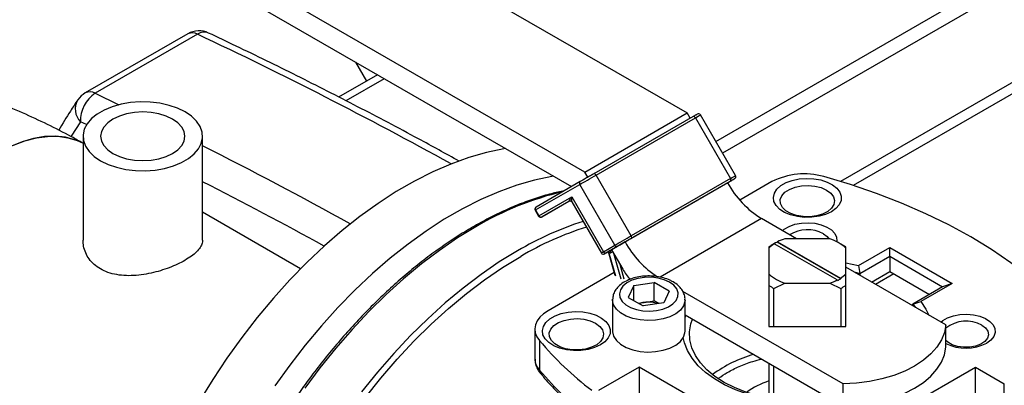
# Model space of a CAD drawing. Units: millimetres. Extents: x -2956 to -2422, y -5418 to -5016.
# Drawn here: x -2893 to -2882, y -5119 to -5115 of the extents above; entities that cross this region are included whole.
import ezdxf

# ---------------------------------------------------------------- set-up
doc = ezdxf.new("R2010")
doc.units = ezdxf.units.MM

msp = doc.modelspace()

# ---------------------------------------------------------------- linework, layer by layer
at = {"color": 8, "linetype": 'Continuous', "lineweight": 25}
for p, q in [((-2885.55984, -5116.17627), (-2874.18009, -5109.60687)), ((-2873.95223, -5109.64847), (-2885.48487, -5116.30612)), ((-2889.21781, -5115.48296), (-2889.64101, -5115.72727)), ((-2892.41121, -5115.64477), (-2892.14699, -5115.77038)), ((-2892.57187, -5115.95941), (-2892.6764, -5116.1192)), ((-2892.50522, -5115.9909), (-2892.57187, -5115.95941)), ((-2887.51085, -5116.99893), (-2887.51482, -5117.00122)), ((-2885.05359, -5117.02976), (-2886.1744, -5117.67679)), ((-2886.79835, -5117.39581), (-2886.82219, -5117.40958)), ((-2886.66359, -5117.66379), (-2886.73866, -5117.40036)), ((-2886.71211, -5117.40377), (-2886.69746, -5117.39531)), ((-2886.68762, -5117.41235), (-2886.6066, -5117.6967)), ((-2886.56992, -5117.69746), (-2886.61563, -5117.53704))]:
    msp.add_line(p, q, dxfattribs=at)
at = {"color": 7, "linetype": 'Continuous', "lineweight": 25}
for p, q in [((-2872.36804, -5109.79878), (-2884.18259, -5116.61918)), ((-2872.19126, -5109.82193), (-2884.04231, -5116.66339)), ((-2893.01122, -5111.74186), (-2885.8743, -5115.86191)), ((-2887.00567, -5116.51504), (-2894.14259, -5112.39499)), ((-2894.14259, -5112.63995), (-2887.15138, -5116.67588)), ((-2891.38872, -5114.98772), (-2892.52009, -5115.64084)), ((-2891.27984, -5114.99164), (-2892.41121, -5115.64477)), ((-2889.53653, -5115.29897), (-2889.4154, -5115.50876)), ((-2889.29426, -5115.43883), (-2889.72224, -5115.68589)), ((-2887.00567, -5116.51504), (-2885.8743, -5115.86191)), ((-2885.84109, -5115.91944), (-2885.8743, -5115.86191)), ((-2885.34136, -5116.55468), (-2885.72886, -5115.88351)), ((-2885.80877, -5115.90077), (-2886.90478, -5116.53348)), ((-2886.87978, -5116.54792), (-2885.78377, -5115.9152)), ((-2885.78377, -5115.9152), (-2885.39627, -5116.58637)), ((-2892.54419, -5116.11988), (-2892.54419, -5117.26763)), ((-2891.22419, -5117.26763), (-2891.22419, -5116.11988)), ((-2886.97246, -5116.57256), (-2887.00567, -5116.51504)), ((-2887.05567, -5116.6206), (-2887.54317, -5116.90212)), ((-2886.49228, -5117.21908), (-2886.87978, -5116.54792)), ((-2885.42859, -5116.63391), (-2886.55996, -5117.28703)), ((-2885.39627, -5116.58637), (-2886.49228, -5117.21908)), ((-2886.49228, -5117.24795), (-2885.39627, -5116.61524)), ((-2885.37038, -5116.6003), (-2885.42858, -5116.63392)), ((-2885.35563, -5116.59179), (-2885.37038, -5116.6003)), ((-2884.9389, -5116.62077), (-2885.29324, -5116.82532)), ((-2887.54835, -5116.93398), (-2887.06085, -5116.65246)), ((-2886.67335, -5117.32363), (-2887.06085, -5116.65246)), ((-2887.51085, -5116.99893), (-2887.14835, -5116.78959)), ((-2887.17805, -5116.83567), (-2887.48067, -5117.01037)), ((-2887.48067, -5117.01037), (-2887.17941, -5116.8364)), ((-2887.14927, -5116.84305), (-2886.82219, -5117.40958)), ((-2887.14835, -5116.78959), (-2886.79835, -5117.39581)), ((-2890.14184, -5117.58272), (-2891.22419, -5116.95789)), ((-2887.55232, -5116.93627), (-2887.51482, -5117.00122)), ((-2887.54835, -5116.93398), (-2887.51085, -5116.99893)), ((-2884.66903, -5117.25176), (-2885.05359, -5117.02976)), ((-2886.55996, -5117.28703), (-2886.70996, -5117.37365)), ((-2884.88112, -5117.28845), (-2884.87757, -5117.28641)), ((-2884.17944, -5117.69352), (-2884.88112, -5117.28845)), ((-2884.87757, -5117.28641), (-2884.18298, -5117.68739)), ((-2884.3005, -5117.25176), (-2884.79541, -5117.25176)), ((-2884.15014, -5117.32527), (-2884.20015, -5117.29639)), ((-2886.79835, -5117.39581), (-2886.67335, -5117.32363)), ((-2886.76817, -5117.40726), (-2886.64317, -5117.33507)), ((-2886.74578, -5117.39434), (-2886.67152, -5117.65497)), ((-2886.72336, -5117.38139), (-2886.74228, -5117.39232)), ((-2886.70996, -5117.37365), (-2886.5857, -5117.58889)), ((-2884.97295, -5117.34212), (-2884.97295, -5117.35426)), ((-2884.97295, -5117.35426), (-2884.97295, -5117.63996)), ((-2884.89929, -5117.29843), (-2884.94577, -5117.32527)), ((-2884.91293, -5117.30682), (-2884.91647, -5117.30886)), ((-2884.21833, -5117.7078), (-2884.91293, -5117.30682)), ((-2884.12295, -5117.35426), (-2884.12295, -5117.34212)), ((-2884.12295, -5117.63996), (-2884.12295, -5117.35426)), ((-2883.98356, -5117.549), (-2883.63755, -5117.34926)), ((-2883.63755, -5117.34926), (-2882.94813, -5117.74726)), ((-2883.63755, -5117.44585), (-2883.63755, -5117.34926)), ((-2883.9679, -5117.63655), (-2883.63755, -5117.44585)), ((-2883.63755, -5117.44585), (-2883.05419, -5117.78261)), ((-2883.63755, -5117.44585), (-2883.63755, -5117.61462)), ((-2884.12295, -5117.51792), (-2883.98356, -5117.549)), ((-2883.01937, -5118.20409), (-2884.12295, -5117.567)), ((-2884.03251, -5117.61921), (-2883.9679, -5117.63655)), ((-2883.98356, -5117.549), (-2883.9679, -5117.63655)), ((-2883.83901, -5117.73092), (-2883.63755, -5117.61462)), ((-2883.63755, -5117.61462), (-2883.20037, -5117.867)), ((-2886.67983, -5117.62579), (-2887.4097, -5118.04713)), ((-2884.97295, -5117.63996), (-2884.97295, -5117.76757)), ((-2884.21479, -5117.71393), (-2884.21833, -5117.7078)), ((-2884.18298, -5117.68739), (-2884.17944, -5117.69352)), ((-2884.12295, -5117.76757), (-2884.12295, -5117.63996)), ((-2883.9679, -5117.63655), (-2883.9679, -5117.65651)), ((-2883.59333, -5117.64015), (-2883.79479, -5117.75645)), ((-2886.4636, -5117.76892), (-2886.52423, -5117.89955)), ((-2886.4636, -5117.76892), (-2886.23732, -5117.73392)), ((-2886.4636, -5117.93455), (-2886.4636, -5117.76892)), ((-2886.07168, -5117.82955), (-2886.23732, -5117.73392)), ((-2886.23732, -5117.93806), (-2886.23732, -5117.73392)), ((-2886.07168, -5117.82955), (-2886.13231, -5117.96017)), ((-2884.15074, -5118.85721), (-2885.92405, -5117.8335)), ((-2884.97295, -5117.76757), (-2884.97295, -5118.18751)), ((-2884.91644, -5117.80019), (-2884.79541, -5117.74245)), ((-2884.91644, -5118.22013), (-2884.91644, -5117.80019)), ((-2884.79541, -5117.74245), (-2884.3005, -5117.74245)), ((-2884.3005, -5117.74245), (-2884.17947, -5117.80019)), ((-2884.17947, -5117.80019), (-2884.17947, -5118.22013)), ((-2884.12295, -5118.18751), (-2884.12295, -5117.76757)), ((-2883.05419, -5117.78261), (-2883.38454, -5117.97332)), ((-2882.94813, -5117.74726), (-2883.29413, -5117.947)), ((-2882.94813, -5117.74726), (-2883.05419, -5117.78261)), ((-2886.69795, -5117.92579), (-2886.69786, -5117.92074)), ((-2886.69795, -5117.92579), (-2886.69795, -5118.27282)), ((-2886.52423, -5117.89955), (-2886.35859, -5117.99518)), ((-2886.35046, -5117.95556), (-2886.23732, -5117.93806)), ((-2886.18491, -5117.96831), (-2886.23732, -5117.93806)), ((-2885.89795, -5118.27282), (-2885.89795, -5117.92579)), ((-2883.38454, -5117.97332), (-2883.29413, -5117.947)), ((-2886.411, -5117.96492), (-2886.35046, -5117.95556)), ((-2886.13231, -5117.96017), (-2886.35859, -5117.99518)), ((-2883.38454, -5117.97332), (-2883.35451, -5118.01062)), ((-2883.38454, -5117.99328), (-2883.38454, -5117.97332)), ((-2885.89795, -5118.09353), (-2884.15074, -5119.10218)), ((-2885.89795, -5118.12214), (-2885.88938, -5118.09848)), ((-2887.55614, -5118.25123), (-2887.55614, -5118.57785)), ((-2884.97295, -5118.1875), (-2884.97295, -5118.22013)), ((-2884.97295, -5118.22013), (-2884.12295, -5118.22013)), ((-2884.12295, -5118.22013), (-2884.12295, -5118.1875)), ((-2883.01937, -5118.44905), (-2883.01937, -5118.20409)), ((-2887.50594, -5118.3773), (-2887.50594, -5118.70391)), ((-2886.40411, -5118.67082), (-2886.85334, -5118.93015)), ((-2885.23738, -5119.34436), (-2886.40411, -5118.67082)), ((-2886.40411, -5118.67082), (-2886.40411, -5118.99743)), ((-2884.97295, -5118.62752), (-2884.97295, -5119.01741)), ((-2884.91644, -5119.02787), (-2884.91644, -5118.66015)), ((-2883.85853, -5119.34436), (-2882.6918, -5118.67082)), ((-2882.6918, -5118.67082), (-2882.3736, -5118.85451)), ((-2882.6918, -5118.99743), (-2882.6918, -5118.67082)), ((-2884.15074, -5119.10218), (-2884.15074, -5118.85721)), ((-2882.3736, -5119.18113), (-2882.3736, -5118.85451))]:
    msp.add_line(p, q, dxfattribs=at)
at = {"color": 7, "linetype": 'Continuous', "lineweight": 25, "flags": 128}
for points in [[(-2892.35088, -5116.3893), (-2892.2677, -5116.42997), (-2892.17406, -5116.46218), (-2892.07251, -5116.48505), (-2891.96582, -5116.49797), (-2891.85691, -5116.50057), (-2891.74875, -5116.49278), (-2891.64427, -5116.47483), (-2891.54634, -5116.44719), (-2891.45763, -5116.41062), (-2891.38055, -5116.36613), (-2891.31721, -5116.31491), (-2891.26934, -5116.25838), (-2891.23823, -5116.19807), (-2891.22475, -5116.13563), (-2891.22926, -5116.07275), (-2891.25163, -5116.01117), (-2891.29125, -5115.95254), (-2891.34705, -5115.89849), (-2891.4175, -5115.85047), (-2891.50068, -5115.8098), (-2891.59432, -5115.77759), (-2891.69587, -5115.75471), (-2891.80255, -5115.7418), (-2891.91146, -5115.7392), (-2892.01963, -5115.74698), (-2892.1241, -5115.76494), (-2892.22203, -5115.79257), (-2892.31075, -5115.82914), (-2892.38782, -5115.87364), (-2892.45116, -5115.92485), (-2892.49904, -5115.98138), (-2892.53014, -5116.04169), (-2892.54362, -5116.10414), (-2892.53912, -5116.16701), (-2892.51675, -5116.2286), (-2892.47713, -5116.28722), (-2892.42133, -5116.34128), (-2892.35088, -5116.3893)], [(-2892.21354, -5116.31001), (-2892.14296, -5116.34345), (-2892.06243, -5116.3683), (-2891.97506, -5116.3836), (-2891.88419, -5116.38877), (-2891.79332, -5116.3836), (-2891.70594, -5116.3683), (-2891.62542, -5116.34345), (-2891.55483, -5116.31001), (-2891.49691, -5116.26927), (-2891.45387, -5116.22278), (-2891.42736, -5116.17234), (-2891.41841, -5116.11988), (-2891.42736, -5116.06742), (-2891.45387, -5116.01698), (-2891.49691, -5115.9705), (-2891.55483, -5115.92975), (-2891.62542, -5115.89631), (-2891.70594, -5115.87146), (-2891.79332, -5115.85616), (-2891.88419, -5115.851), (-2891.97506, -5115.85616), (-2892.06243, -5115.87146), (-2892.14296, -5115.89631), (-2892.21354, -5115.92975), (-2892.27147, -5115.9705), (-2892.31451, -5116.01698), (-2892.34101, -5116.06742), (-2892.34996, -5116.11988), (-2892.34101, -5116.17234), (-2892.31451, -5116.22278), (-2892.27147, -5116.26927), (-2892.21354, -5116.31001)], [(-2885.78377, -5115.9152), (-2885.78645, -5115.91111), (-2885.7895, -5115.90746), (-2885.79282, -5115.90439), (-2885.79627, -5115.902), (-2885.79972, -5115.90041), (-2885.80303, -5115.89965), (-2885.80609, -5115.89977), (-2885.80877, -5115.90077)], [(-2892.54419, -5116.19636), (-2892.63279, -5116.15768), (-2892.73795, -5116.13016), (-2892.85, -5116.11874), (-2892.96788, -5116.12354), (-2893.0905, -5116.14451), (-2893.21672, -5116.18144), (-2893.34534, -5116.23401), (-2893.47518, -5116.30171)], [(-2893.31302, -5116.21943), (-2893.18489, -5116.17073), (-2893.05947, -5116.13776), (-2892.93792, -5116.12082), (-2892.8214, -5116.12008), (-2892.71098, -5116.13554), (-2892.60769, -5116.16705), (-2892.54419, -5116.19636)], [(-2887.8804, -5116.25503), (-2887.89813, -5116.25798), (-2888.09007, -5116.29828), (-2888.28541, -5116.35431), (-2888.4834, -5116.42587), (-2888.6833, -5116.51269), (-2888.88434, -5116.61443), (-2889.08576, -5116.7307), (-2889.2868, -5116.86108), (-2889.4867, -5117.00506), (-2889.68469, -5117.1621), (-2889.88003, -5117.3316), (-2890.07197, -5117.51292), (-2890.25979, -5117.70537), (-2890.44278, -5117.90822), (-2890.62023, -5118.1207), (-2890.79149, -5118.34201), (-2890.95589, -5118.5713), (-2891.11281, -5118.80771), (-2891.26166, -5119.05034)], [(-2886.87978, -5116.54792), (-2886.88246, -5116.54383), (-2886.88552, -5116.54018), (-2886.88883, -5116.5371), (-2886.89228, -5116.53472), (-2886.89573, -5116.53312), (-2886.89905, -5116.53237), (-2886.9021, -5116.53249), (-2886.90478, -5116.53348)], [(-2887.35007, -5116.56118), (-2887.3678, -5116.56414), (-2887.55974, -5116.60443), (-2887.75508, -5116.66047), (-2887.95307, -5116.73203), (-2888.15297, -5116.81884), (-2888.35401, -5116.92058), (-2888.55543, -5117.03686), (-2888.75647, -5117.16723), (-2888.95637, -5117.31122), (-2889.15436, -5117.46825), (-2889.3497, -5117.63775), (-2889.54164, -5117.81907), (-2889.72946, -5118.01152), (-2889.91245, -5118.21437), (-2890.0899, -5118.42685), (-2890.26116, -5118.64816), (-2890.42556, -5118.87746)], [(-2887.06085, -5116.65246), (-2887.04418, -5116.64283), (-2887.02407, -5116.63122), (-2887.00131, -5116.61808), (-2886.97675, -5116.6039), (-2886.95135, -5116.58923), (-2886.92608, -5116.57464), (-2886.90192, -5116.56069), (-2886.87978, -5116.54792)], [(-2885.39627, -5116.61524), (-2885.39407, -5116.61341), (-2885.39244, -5116.61083), (-2885.39143, -5116.60758), (-2885.39109, -5116.60379), (-2885.39143, -5116.59961), (-2885.39244, -5116.5952), (-2885.39407, -5116.59073), (-2885.39627, -5116.58637)], [(-2884.28279, -5116.95381), (-2884.34599, -5116.98314), (-2884.41864, -5117.00394), (-2884.49733, -5117.01524), (-2884.57839, -5117.0165), (-2884.65803, -5117.00768), (-2884.73252, -5116.98918), (-2884.79838, -5116.96188), (-2884.85253, -5116.92703), (-2884.89243, -5116.88628), (-2884.91624, -5116.84153), (-2884.92282, -5116.79487), (-2884.91187, -5116.74849), (-2884.88391, -5116.70455), (-2884.84023, -5116.66511), (-2884.7829, -5116.63201), (-2884.71457, -5116.60679), (-2884.63846, -5116.59065), (-2884.55811, -5116.58433), (-2884.47729, -5116.58813), (-2884.39977, -5116.60187), (-2884.32918, -5116.62491), (-2884.26882, -5116.65617), (-2884.22152, -5116.69419), (-2884.18947, -5116.73719), (-2884.17419, -5116.78317), (-2884.17639, -5116.82996), (-2884.19596, -5116.87539), (-2884.23199, -5116.91733), (-2884.28279, -5116.95381)], [(-2881.58997, -5118.16834), (-2881.74385, -5117.99762), (-2881.91391, -5117.83209), (-2882.09964, -5117.67227), (-2882.30046, -5117.51865), (-2882.51574, -5117.37171), (-2882.74483, -5117.2319), (-2882.98702, -5117.09965), (-2883.24156, -5116.97537), (-2883.50766, -5116.85944), (-2883.78451, -5116.75222), (-2884.07124, -5116.65404), (-2884.36698, -5116.56521)], [(-2884.33582, -5116.71363), (-2884.28973, -5116.74793), (-2884.25987, -5116.78778), (-2884.2481, -5116.83065), (-2884.25518, -5116.87387), (-2884.28065, -5116.91472), (-2884.32292, -5116.95062), (-2884.37933, -5116.97933), (-2884.44633, -5116.99904), (-2884.51972, -5117.00851), (-2884.59489, -5117.00715), (-2884.6671, -5116.99504), (-2884.73183, -5116.97294), (-2884.785, -5116.94224), (-2884.82328, -5116.90487), (-2884.84426, -5116.86319), (-2884.84662, -5116.81979), (-2884.83022, -5116.77743), (-2884.79608, -5116.73875), (-2884.74635, -5116.70618), (-2884.68415, -5116.68178), (-2884.6134, -5116.66708), (-2884.53853, -5116.66299), (-2884.46426, -5116.66978), (-2884.39524, -5116.68702), (-2884.33582, -5116.71363)], [(-2887.17086, -5116.83341), (-2887.175, -5116.83441), (-2887.17941, -5116.8364)], [(-2884.82317, -5117.16278), (-2884.80289, -5117.1462), (-2884.74953, -5117.1154), (-2884.68531, -5117.09253), (-2884.61368, -5117.07882), (-2884.5385, -5117.07503), (-2884.46384, -5117.08134), (-2884.39371, -5117.09742), (-2884.3319, -5117.12241), (-2884.28173, -5117.15495), (-2884.24592, -5117.1933), (-2884.22639, -5117.23537), (-2884.22419, -5117.27892), (-2884.2249, -5117.28305)], [(-2886.67335, -5117.32363), (-2886.65668, -5117.314), (-2886.63657, -5117.30239), (-2886.61381, -5117.28924), (-2886.58925, -5117.27507), (-2886.56385, -5117.2604), (-2886.53858, -5117.24581), (-2886.51442, -5117.23186), (-2886.49228, -5117.21908)], [(-2886.49228, -5117.24795), (-2886.49008, -5117.24613), (-2886.48845, -5117.24354), (-2886.48744, -5117.24029), (-2886.48711, -5117.23651), (-2886.48744, -5117.23233), (-2886.48845, -5117.22792), (-2886.49008, -5117.22345), (-2886.49228, -5117.21908)], [(-2884.37118, -5117.19587), (-2884.33004, -5117.22719), (-2884.31109, -5117.25176)], [(-2887.74761, -5117.38513), (-2887.94894, -5117.50852), (-2888.1495, -5117.64576), (-2888.34854, -5117.79634), (-2888.5453, -5117.95969), (-2888.73903, -5118.13518), (-2888.92901, -5118.32215), (-2889.1145, -5118.5199), (-2889.2948, -5118.72766), (-2889.46924, -5118.94466)], [(-2889.43034, -5119.00858), (-2889.25661, -5118.79107), (-2889.0769, -5118.5828), (-2888.89191, -5118.38459), (-2888.70236, -5118.1972), (-2888.50897, -5118.02137), (-2888.31251, -5117.85775), (-2888.11372, -5117.707), (-2887.91338, -5117.5697), (-2887.71226, -5117.44637)], [(-2886.06814, -5117.73188), (-2886.12734, -5117.70486), (-2886.19573, -5117.68645), (-2886.26963, -5117.67764), (-2886.34506, -5117.67891), (-2886.41795, -5117.69019), (-2886.48437, -5117.71086), (-2886.54074, -5117.73982), (-2886.58402, -5117.77551), (-2886.61188, -5117.81599), (-2886.62282, -5117.85909), (-2886.61624, -5117.90249), (-2886.5925, -5117.94384), (-2886.55289, -5117.98092), (-2886.49953, -5118.01172), (-2886.43531, -5118.03459), (-2886.36368, -5118.04829), (-2886.2885, -5118.05209), (-2886.21384, -5118.04577), (-2886.14371, -5118.02969), (-2886.0819, -5118.0047), (-2886.03173, -5117.97216), (-2885.99592, -5117.93382), (-2885.97639, -5117.89174), (-2885.97419, -5117.8482), (-2885.98945, -5117.80553), (-2886.02134, -5117.76605), (-2886.06814, -5117.73188)], [(-2883.29413, -5117.947), (-2883.2383, -5118.03102), (-2883.20777, -5118.09533)], [(-2887.4097, -5118.04713), (-2887.45994, -5118.08101), (-2887.50055, -5118.11895), (-2887.53054, -5118.16006), (-2887.54921, -5118.20333), (-2887.55611, -5118.24776), (-2887.55107, -5118.29226), (-2887.53421, -5118.33579), (-2887.50594, -5118.3773)], [(-2886.83279, -5118.4259), (-2886.89599, -5118.45522), (-2886.96864, -5118.47602), (-2887.04733, -5118.48732), (-2887.12839, -5118.48859), (-2887.20803, -5118.47977), (-2887.28252, -5118.46127), (-2887.34838, -5118.43396), (-2887.40253, -5118.39911), (-2887.44243, -5118.35836), (-2887.46624, -5118.31361), (-2887.47282, -5118.26696), (-2887.46187, -5118.22057), (-2887.43391, -5118.17663), (-2887.39023, -5118.13719), (-2887.3329, -5118.10409), (-2887.26457, -5118.07888), (-2887.18846, -5118.06274), (-2887.10811, -5118.05642), (-2887.02729, -5118.06022), (-2886.94977, -5118.07396), (-2886.87918, -5118.09699), (-2886.81882, -5118.12825), (-2886.77152, -5118.16627), (-2886.73947, -5118.20928), (-2886.72419, -5118.25525), (-2886.72639, -5118.30204), (-2886.74596, -5118.34747), (-2886.78199, -5118.38941), (-2886.83279, -5118.4259)], [(-2886.88582, -5118.18572), (-2886.83973, -5118.22002), (-2886.80987, -5118.25986), (-2886.7981, -5118.30274), (-2886.80518, -5118.34596), (-2886.83065, -5118.3868), (-2886.87292, -5118.42271), (-2886.92933, -5118.45142), (-2886.99633, -5118.47112), (-2887.06972, -5118.48059), (-2887.14489, -5118.47923), (-2887.2171, -5118.46712), (-2887.28183, -5118.44502), (-2887.335, -5118.41432), (-2887.37328, -5118.37696), (-2887.39426, -5118.33527), (-2887.39662, -5118.29188), (-2887.38022, -5118.24951), (-2887.34608, -5118.21083), (-2887.29635, -5118.17827), (-2887.23415, -5118.15387), (-2887.1634, -5118.13916), (-2887.08853, -5118.13508), (-2887.01426, -5118.14187), (-2886.94524, -5118.15911), (-2886.88582, -5118.18572)], [(-2884.25872, -5119.03984), (-2884.34833, -5119.04975), (-2884.50022, -5119.05814), (-2884.65278, -5119.05621), (-2884.80389, -5119.04396), (-2884.95148, -5119.02158), (-2885.0935, -5118.98937), (-2885.22801, -5118.94778), (-2885.35315, -5118.89737), (-2885.46719, -5118.83884), (-2885.56857, -5118.773), (-2885.65589, -5118.70076), (-2885.72795, -5118.62311), (-2885.78374, -5118.54112), (-2885.82251, -5118.45593), (-2885.84372, -5118.36869), (-2885.84708, -5118.28062), (-2885.83254, -5118.19293), (-2885.81537, -5118.14121)], [(-2883.07317, -5118.17303), (-2883.05289, -5118.15645), (-2882.99953, -5118.12565), (-2882.93531, -5118.10278), (-2882.86368, -5118.08908), (-2882.7885, -5118.08528), (-2882.71384, -5118.09159), (-2882.64371, -5118.10768), (-2882.5819, -5118.13266), (-2882.53173, -5118.16521), (-2882.49592, -5118.20355), (-2882.47639, -5118.24563), (-2882.47419, -5118.28917), (-2882.48945, -5118.33183), (-2882.52134, -5118.37131), (-2882.56814, -5118.40549), (-2882.56814, -5118.40549)], [(-2886.69795, -5118.27282), (-2886.69781, -5118.27907), (-2886.68613, -5118.32855), (-2886.6563, -5118.37542), (-2886.60972, -5118.41749), (-2886.54856, -5118.4528), (-2886.47568, -5118.47969), (-2886.39449, -5118.49691), (-2886.30879, -5118.50365), (-2886.22258, -5118.4996), (-2886.13989, -5118.48494), (-2886.0646, -5118.46037), (-2886.00021, -5118.42702), (-2885.94975, -5118.38647), (-2885.91557, -5118.3406), (-2885.89927, -5118.29156), (-2885.89795, -5118.27282)], [(-2883.01937, -5118.20409), (-2883.03416, -5118.28821), (-2883.06693, -5118.37063), (-2883.11715, -5118.45006), (-2883.18406, -5118.52528), (-2883.26662, -5118.59513), (-2883.36355, -5118.65852), (-2883.47336, -5118.71448), (-2883.59435, -5118.76214), (-2883.72466, -5118.80077), (-2883.86225, -5118.82976), (-2884.00502, -5118.84867), (-2884.15074, -5118.85721)], [(-2882.62118, -5118.20613), (-2882.58004, -5118.23744), (-2882.55506, -5118.27401), (-2882.5481, -5118.3131), (-2882.55967, -5118.35184), (-2882.58891, -5118.38733), (-2882.63365, -5118.41695), (-2882.69058, -5118.43851), (-2882.75548, -5118.4504), (-2882.82352, -5118.45174), (-2882.88967, -5118.44244), (-2882.94901, -5118.42317), (-2882.99716, -5118.39538), (-2883.01937, -5118.37519)], [(-2884.24596, -5119.04721), (-2884.30341, -5119.05394), (-2884.45814, -5119.06489), (-2884.61402, -5119.06567), (-2884.76906, -5119.05626), (-2884.92125, -5119.03678), (-2885.06865, -5119.00747), (-2885.20935, -5118.96873), (-2885.34155, -5118.92104), (-2885.46355, -5118.86501), (-2885.57378, -5118.80138), (-2885.67082, -5118.73095), (-2885.75344, -5118.65463), (-2885.82055, -5118.57341), (-2885.87131, -5118.48832), (-2885.90506, -5118.40046), (-2885.91742, -5118.34397)], [(-2884.15074, -5119.10218), (-2884.00502, -5119.09364), (-2883.86225, -5119.07472), (-2883.72466, -5119.04573), (-2883.59435, -5119.00711), (-2883.47336, -5118.95945), (-2883.36355, -5118.90349), (-2883.26662, -5118.84009), (-2883.18406, -5118.77025), (-2883.11715, -5118.69502), (-2883.06693, -5118.61559), (-2883.03416, -5118.53318), (-2883.01937, -5118.44905)]]:
    msp.add_lwpolyline(points, dxfattribs=at)
at = {"color": 8, "linetype": 'Continuous', "lineweight": 25, "flags": 128}
for points in [[(-2885.78377, -5115.9152), (-2885.76452, -5115.90409), (-2885.74889, -5115.89506), (-2885.73748, -5115.88848), (-2885.73073, -5115.88459), (-2885.72886, -5115.88351)], [(-2885.39627, -5116.58637), (-2885.37702, -5116.57526), (-2885.36139, -5116.56623), (-2885.34998, -5116.55965), (-2885.34323, -5116.55576), (-2885.34136, -5116.55468)], [(-2887.54835, -5116.93398), (-2887.55045, -5116.93519), (-2887.55179, -5116.93596), (-2887.55231, -5116.93627), (-2887.55232, -5116.93627)], [(-2888.20723, -5117.1198), (-2888.40856, -5117.24319), (-2888.60912, -5117.38043), (-2888.80816, -5117.53101), (-2889.00492, -5117.69436), (-2889.19865, -5117.86985), (-2889.38863, -5118.05682), (-2889.57412, -5118.25457), (-2889.75442, -5118.46233), (-2889.92886, -5118.67933), (-2890.09677, -5118.90474)], [(-2885.89796, -5117.92542), (-2885.89927, -5117.94453), (-2885.91557, -5117.99357), (-2885.94975, -5118.03944), (-2886.00021, -5118.07999), (-2886.0646, -5118.11334), (-2886.13989, -5118.13791), (-2886.22258, -5118.15257), (-2886.30879, -5118.15662), (-2886.39449, -5118.14988), (-2886.47568, -5118.13266), (-2886.54856, -5118.10577), (-2886.60972, -5118.07046), (-2886.6563, -5118.02839), (-2886.68613, -5117.98152), (-2886.69781, -5117.93204), (-2886.69795, -5117.92579)]]:
    msp.add_lwpolyline(points, dxfattribs=at)
at = {"color": 7, "linetype": 'Continuous', "lineweight": 25}
for centre, radius, start, end in [((-2891.26373, -5115.20423), 0.25, 64.752845, 119.997312), ((-2892.3951, -5115.85735), 0.25, 119.997312, 145.708538), ((-2892.21537, -5115.9431), 0.35687, 123.282339, 182.618454), ((-2885.75051, -5115.89601), 0.025, 30, 119.999972), ((-2884.58257, -5117.31737), 0.78245, 74.005559, 117.091051), ((-2887.042, -5116.63917), 0.02306, 126.351243, 215.185086), ((-2884.48096, -5116.11174), 1.08197, 208.855609, 238.045328), ((-2885.36301, -5116.56718), 0.025, 299.99997, 30), ((-2887.5295, -5116.92069), 0.02306, 126.351243, 215.185086), ((-2885.9108, -5120.51604), 3.62994, 107.850911, 120.39896), ((-2887.48992, -5116.98925), 0.02306, 204.816299, 293.643071), ((-2885.89867, -5120.53651), 3.58303, 107.693726, 120.408434), ((-2884.54682, -5117.52331), 0.37157, 61.790455, 122.067169), ((-2885.60415, -5116.75878), 1.09207, 208.928656, 236.906455), ((-2884.66491, -5117.70379), 0.46824, 117.49885, 122.495773), ((-2884.61476, -5117.79488), 0.57237, 108.397405, 117.333287), ((-2884.43587, -5117.69127), 0.45988, 47.123549, 72.881827), ((-2886.77742, -5117.38613), 0.02306, 204.816299, 293.643071), ((-2886.73304, -5117.41345), 0.02306, 24.816299, 113.643071), ((-2886.65242, -5117.31395), 0.02306, 204.816299, 293.643071), ((-2884.71986, -5117.61283), 0.36183, 122.249674, 134.38703), ((-2884.69486, -5117.76032), 0.50222, 119.972544, 123.622603), ((-2884.40104, -5117.76032), 0.50222, 56.377397, 60.027456), ((-2886.80054, -5117.39708), 0.025, 210, 299.999972), ((-2885.93274, -5117.21332), 0.75327, 209.906652, 220.513073), ((-2884.66004, -5117.30294), 0.45988, 227.123549, 252.881828), ((-2884.48115, -5117.19933), 0.57237, 288.397404, 297.333287), ((-2884.431, -5117.29859), 0.46824, 297.49885, 302.495773), ((-2884.37605, -5117.38138), 0.36183, 302.249674, 314.38703), ((-2884.68022, -5117.32573), 0.53001, 236.47326, 243.532116), ((-2884.41569, -5117.32573), 0.53001, 296.467884, 303.52674), ((-2886.30709, -5118.24488), 0.29256, 98.525091, 109.370419), ((-2886.29818, -5118.28391), 0.33249, 71.163975, 99.047835), ((-2882.79425, -5118.51939), 0.3579, 61.080656, 128.97733), ((-2884.60247, -5115.90667), 3.81236, 220.395251, 232.394247), ((-2882.79835, -5117.96484), 0.49715, 243.603158, 297.583715), ((-2887.36058, -5118.57299), 0.19562, 181.422742, 222.009465), ((-2884.60247, -5116.23328), 3.81236, 220.395251, 232.394247), ((-2884.71375, -5119.62615), 0.84316, 107.90364, 126.799557)]:
    msp.add_arc(centre, radius, start, end, dxfattribs=at)
at = {"color": 8, "linetype": 'Continuous', "lineweight": 25}
for centre, radius, start, end in [((-2891.338, -5115.09297), 0.11683, 60.14609, 115.726306), ((-2891.20577, -5115.10009), 0.13133, 68.222175, 124.331739), ((-2912.26098, -5159.42268), 49.13579, 61.054842, 64.722471), ((-2892.46937, -5115.7461), 0.11683, 60.14609, 115.726306), ((-2892.4312, -5115.81889), 0.19883, 149.006222, 224.967884), ((-2913.96953, -5161.16591), 50.36907, 61.056549, 63.155307), ((-2914.09454, -5161.38884), 50.2711, 61.206932, 62.938898), ((-2886.45181, -5120.08273), 3.4439, 103.390193, 120.645043), ((-2886.75271, -5117.39907), 0.01411, 354.748231, 31.536725), ((-2886.71428, -5117.3986), 0.01945, 63.522427, 117.813037), ((-2884.78709, -5119.82579), 1.34158, 105.232627, 126.966945), ((-2887.44628, -5118.70532), 0.05967, 178.648815, 219.813495)]:
    msp.add_arc(centre, radius, start, end, dxfattribs=at)
at = {"color": 7, "linetype": 'Continuous', "lineweight": 25}
for points, knots in [([(-2888.39009, -5116.39481), (-2888.54038, -5116.31196), (-2888.91474, -5116.10559), (-2889.51284, -5115.79068), (-2890.18419, -5115.44845), (-2890.73222, -5115.17961), (-2891.05632, -5115.0259), (-2891.1571, -5114.97811)], [0, 0, 0, 0, 0.16273097, 0.40532651, 0.64792345, 0.89052112, 1, 1, 1, 1]), ([(-2892.54419, -5116.19622), (-2892.58609, -5116.17249), (-2892.71404, -5116.10004), (-2892.93542, -5115.98684), (-2893.21061, -5115.85979), (-2893.49415, -5115.74319), (-2893.78504, -5115.63689), (-2894.08247, -5115.54102), (-2894.38562, -5115.45562), (-2894.69373, -5115.3807), (-2895.00609, -5115.31624), (-2895.32203, -5115.26223), (-2895.64089, -5115.21865), (-2895.96203, -5115.18548), (-2896.28483, -5115.1627), (-2896.60867, -5115.15031), (-2896.93295, -5115.14829), (-2897.25703, -5115.15664), (-2897.58031, -5115.17538), (-2897.90215, -5115.2045), (-2898.22197, -5115.24402), (-2898.53915, -5115.29397), (-2898.85311, -5115.35438), (-2899.16324, -5115.4253), (-2899.46891, -5115.50678), (-2899.7695, -5115.59887), (-2900.06433, -5115.70167), (-2900.35273, -5115.81517), (-2900.63373, -5115.93965), (-2900.8984, -5116.06982), (-2901.06485, -5116.16319), (-2901.14386, -5116.20752)], [0, 0, 0, 0, 0.01727639, 0.05275093, 0.08821826, 0.12368709, 0.15911348, 0.19447008, 0.22974133, 0.26492114, 0.30001075, 0.33501678, 0.36994974, 0.40482284, 0.43965116, 0.47445105, 0.5092397, 0.54403479, 0.57884951, 0.6137008, 0.6486067, 0.68358489, 0.71865236, 0.75382484, 0.78911611, 0.82453688, 0.86009341, 0.89578561, 0.93160461, 0.96753013, 1, 1, 1, 1]), ([(-2892.60164, -5115.7165), (-2892.62939, -5115.75777), (-2892.70249, -5115.86649), (-2892.77002, -5115.9814), (-2892.81191, -5116.0527)], [0, 0, 0, 0, 0.37959987, 1, 1, 1, 1]), ([(-2885.77267, -5115.87993), (-2885.77512, -5115.88134), (-2885.7833, -5115.88607), (-2885.79827, -5115.89471), (-2885.80877, -5115.90077)], [0, 0, 0, 0, 0.2991075, 1, 1, 1, 1]), ([(-2885.76992, -5115.87835), (-2885.76854, -5115.87755), (-2885.76387, -5115.87486), (-2885.76254, -5115.87409), (-2885.7632, -5115.87447), (-2885.76329, -5115.87452)], [0, 0, 0, 0, 0.266593872, 0.90027809, 1, 1, 1, 1]), ([(-2886.90478, -5116.53348), (-2886.91674, -5116.54038), (-2886.93519, -5116.55104), (-2886.96357, -5116.56742), (-2886.98571, -5116.5802), (-2887.00708, -5116.59254), (-2887.03265, -5116.60731), (-2887.04662, -5116.61538), (-2887.05567, -5116.6206)], [0, 0, 0, 0, 0.23944295, 0.36965298, 0.49999994, 0.63021003, 0.76055705, 1, 1, 1, 1]), ([(-2885.39627, -5116.61524), (-2885.38598, -5116.6093), (-2885.37009, -5116.60013), (-2885.35738, -5116.59279), (-2885.35138, -5116.58933), (-2885.35097, -5116.58909), (-2885.35079, -5116.58899)], [0, 0, 0, 0, 0.39256453, 0.60604269, 0.81974535, 1, 1, 1, 1]), ([(-2887.22858, -5116.72045), (-2887.27689, -5116.73091), (-2887.38293, -5116.75387), (-2887.54967, -5116.80453), (-2887.72753, -5116.86914), (-2887.90674, -5116.94624), (-2888.08667, -5117.03512), (-2888.26681, -5117.13559), (-2888.44658, -5117.24728), (-2888.62545, -5117.36981), (-2888.80285, -5117.50276), (-2888.97823, -5117.64565), (-2889.151, -5117.79797), (-2889.32056, -5117.95908), (-2889.48626, -5118.12828), (-2889.64738, -5118.30466), (-2889.80295, -5118.48693), (-2889.95152, -5118.6729), (-2890.08976, -5118.85754), (-2890.21036, -5119.0288), (-2890.31209, -5119.18142), (-2890.42015, -5119.3505), (-2890.49246, -5119.47307), (-2890.53822, -5119.55065)], [0, 0, 0, 0, 0.04209128, 0.09238495, 0.14266874, 0.19293675, 0.24318348, 0.29340208, 0.34358661, 0.39372989, 0.44382225, 0.49385016, 0.54379396, 0.59362391, 0.64329298, 0.69272209, 0.74176753, 0.79013789, 0.83713954, 0.88060961, 0.91548946, 0.94651217, 1, 1, 1, 1]), ([(-2887.17941, -5116.8364), (-2887.176, -5116.83156), (-2887.16916, -5116.82186), (-2887.15529, -5116.80036), (-2887.14835, -5116.78959)], [0, 0, 0, 0, 0.49914521, 1, 1, 1, 1]), ([(-2887.1706, -5116.83337), (-2887.16794, -5116.83336), (-2887.16274, -5116.83335), (-2887.15603, -5116.83627), (-2887.15122, -5116.84017), (-2887.14955, -5116.84273), (-2887.14874, -5116.84397)], [0, 0, 0, 0, 0.27216116, 0.53122016, 0.77359711, 1, 1, 1, 1]), ([(-2887.55232, -5116.91127), (-2887.55366, -5116.91431), (-2887.5556, -5116.91872), (-2887.55576, -5116.92599), (-2887.55493, -5116.93152), (-2887.55281, -5116.93487), (-2887.55203, -5116.9361)], [0, 0, 0, 0, 0.37561331, 0.54659341, 0.83293036, 1, 1, 1, 1]), ([(-2887.54319, -5116.90222), (-2887.54334, -5116.90227), (-2887.54544, -5116.90308), (-2887.54873, -5116.90619), (-2887.55113, -5116.90958), (-2887.55232, -5116.91127)], [0, 0, 0, 0, 0.03652553, 0.51905742, 1, 1, 1, 1]), ([(-2887.51453, -5117.00105), (-2887.51394, -5117.00221), (-2887.512, -5117.00604), (-2887.50592, -5117.01079), (-2887.49733, -5117.01393), (-2887.48826, -5117.01388), (-2887.48314, -5117.01145), (-2887.48071, -5117.0103)], [0, 0, 0, 0, 0.09941679, 0.32760457, 0.56801315, 0.79568332, 1, 1, 1, 1]), ([(-2891.2255, -5117.26766), (-2891.2251, -5117.2703), (-2891.22232, -5117.2887), (-2891.23473, -5117.32346), (-2891.26471, -5117.37219), (-2891.31427, -5117.42079), (-2891.37967, -5117.46824), (-2891.45711, -5117.51276), (-2891.54479, -5117.55372), (-2891.6397, -5117.59003), (-2891.74093, -5117.62062), (-2891.84757, -5117.64436), (-2891.9569, -5117.65878), (-2892.06683, -5117.66196), (-2892.17255, -5117.6513), (-2892.26947, -5117.62652), (-2892.35394, -5117.58745), (-2892.4236, -5117.53727), (-2892.47796, -5117.47699), (-2892.51694, -5117.40919), (-2892.54038, -5117.33828), (-2892.54233, -5117.29008), (-2892.54324, -5117.26758)], [0, 0, 0, 0, 0.00893371, 0.06228838, 0.11716991, 0.1720355, 0.22484104, 0.27764219, 0.32819543, 0.37875848, 0.43001291, 0.48127694, 0.53515179, 0.58902104, 0.64378566, 0.69853215, 0.75062057, 0.80270914, 0.85279816, 0.90289994, 0.95469199, 1, 1, 1, 1]), ([(-2886.64317, -5117.33507), (-2886.63412, -5117.32985), (-2886.62016, -5117.32178), (-2886.59459, -5117.30702), (-2886.57323, -5117.29468), (-2886.55108, -5117.2819), (-2886.5227, -5117.26551), (-2886.50424, -5117.25486), (-2886.49228, -5117.24795)], [0, 0, 0, 0, 0.23944295, 0.36965298, 0.49999994, 0.63021003, 0.76055705, 1, 1, 1, 1]), ([(-2886.74228, -5117.39232), (-2886.75278, -5117.39838), (-2886.76775, -5117.40702), (-2886.77594, -5117.41175), (-2886.77839, -5117.41317)], [0, 0, 0, 0, 0.7007167, 1, 1, 1, 1]), ([(-2886.74234, -5117.39248), (-2886.7404, -5117.39199), (-2886.73826, -5117.39144), (-2886.73893, -5117.39129), (-2886.739, -5117.39127)], [0, 0, 0, 0, 0.90073421, 1, 1, 1, 1]), ([(-2886.73866, -5117.40036), (-2886.7362, -5117.40173), (-2886.73131, -5117.40446), (-2886.72423, -5117.40619), (-2886.71762, -5117.40624), (-2886.71395, -5117.4046), (-2886.71211, -5117.40377)], [0, 0, 0, 0, 0.25066954, 0.49996845, 0.74782709, 1, 1, 1, 1]), ([(-2886.78776, -5117.41857), (-2886.78785, -5117.41862), (-2886.78854, -5117.41902), (-2886.78469, -5117.41679), (-2886.77466, -5117.41101), (-2886.76817, -5117.40726)], [0, 0, 0, 0, 0.05216441, 0.38626635, 1, 1, 1, 1]), ([(-2886.03065, -5117.72817), (-2886.04188, -5117.72212), (-2886.07375, -5117.70496), (-2886.13339, -5117.68369), (-2886.2094, -5117.66766), (-2886.28887, -5117.66158), (-2886.36865, -5117.66543), (-2886.44595, -5117.67918), (-2886.51805, -5117.70271), (-2886.58233, -5117.73591), (-2886.63383, -5117.77684), (-2886.67024, -5117.82333), (-2886.69286, -5117.87078), (-2886.69533, -5117.90363), (-2886.69649, -5117.91893)], [0, 0, 0, 0, 0.04913332, 0.13939712, 0.22932824, 0.31893745, 0.40850456, 0.49841409, 0.58907497, 0.68097097, 0.77423043, 0.85543386, 0.93266197, 1, 1, 1, 1]), ([(-2885.89945, -5117.92541), (-2885.899, -5117.9212), (-2885.89663, -5117.89918), (-2885.9083, -5117.85959), (-2885.93338, -5117.8111), (-2885.97342, -5117.76564), (-2886.01059, -5117.7413), (-2886.03065, -5117.72817)], [0, 0, 0, 0, 0.05292988, 0.27742285, 0.50005859, 0.73031373, 1, 1, 1, 1]), ([(-2887.55437, -5118.58327), (-2887.5541, -5118.59655), (-2887.55344, -5118.62936), (-2887.53476, -5118.67958), (-2887.5134, -5118.71969), (-2887.49516, -5118.73864), (-2887.49145, -5118.74249)], [0, 0, 0, 0, 0.22891633, 0.56511714, 0.91157424, 1, 1, 1, 1]), ([(-2887.4911, -5118.74263), (-2887.47691, -5118.76007), (-2887.42097, -5118.82886), (-2887.31056, -5118.94502), (-2887.15944, -5119.09034), (-2887.02794, -5119.20566), (-2886.94325, -5119.27071), (-2886.91718, -5119.29074)], [0, 0, 0, 0, 0.08972955, 0.35389194, 0.6181552, 0.88246376, 1, 1, 1, 1])]:
    msp.add_open_spline(points, degree=3, knots=knots, dxfattribs=at)
at = {"color": 8, "linetype": 'Continuous', "lineweight": 25}
for points, knots in [([(-2885.35079, -5116.58899), (-2885.3507, -5116.58894), (-2885.35005, -5116.58856), (-2885.35099, -5116.58911), (-2885.35491, -5116.59137), (-2885.35563, -5116.59179)], [0, 0, 0, 0, 0.11267954, 0.83746316, 1, 1, 1, 1]), ([(-2887.14835, -5116.78959), (-2887.15045, -5116.80351), (-2887.15361, -5116.8244), (-2887.1509, -5116.84124), (-2887.1491, -5116.84251), (-2887.14876, -5116.84275)], [0, 0, 0, 0, 0.61731307, 0.92678751, 1, 1, 1, 1]), ([(-2886.73866, -5117.40036), (-2886.74017, -5117.39857), (-2886.74268, -5117.39559), (-2886.7444, -5117.39193), (-2886.74508, -5117.39046)], [0, 0, 0, 0, 0.60165283, 1, 1, 1, 1]), ([(-2886.70996, -5117.37366), (-2886.71025, -5117.37383), (-2886.71597, -5117.37713), (-2886.71976, -5117.37932), (-2886.72336, -5117.38139)], [0, 0, 0, 0, 0.05170882, 1, 1, 1, 1]), ([(-2886.77839, -5117.41317), (-2886.77914, -5117.4136), (-2886.7834, -5117.41606), (-2886.78509, -5117.41703), (-2886.78648, -5117.41783)], [0, 0, 0, 0, 0.17652261, 1, 1, 1, 1]), ([(-2885.52765, -5118.79379), (-2885.49669, -5118.77204), (-2885.42878, -5118.72432), (-2885.30069, -5118.6621), (-2885.1727, -5118.61197), (-2885.08458, -5118.5902), (-2885.05168, -5118.58207)], [0, 0, 0, 0, 0.24041577, 0.52736457, 0.82352703, 1, 1, 1, 1])]:
    msp.add_open_spline(points, degree=3, knots=knots, dxfattribs=at)

doc.saveas('drawing.dxf')
